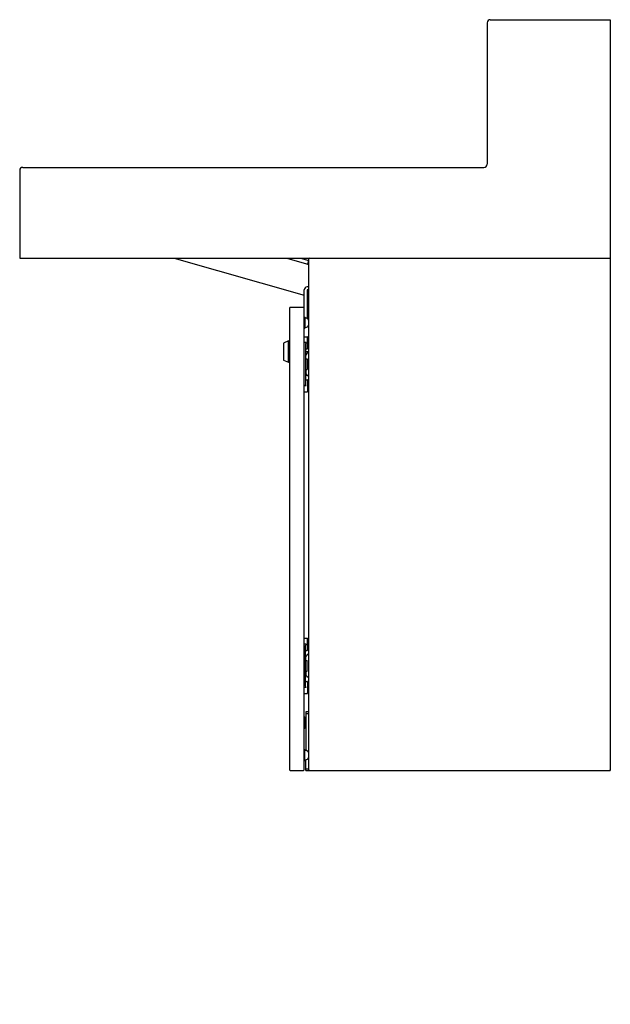
# Model space of a CAD drawing. Units: inches. Extents: x 600.8 to 624.8, y 110.7 to 150.7.
import ezdxf

# ---------------------------------------------------------------- set-up
doc = ezdxf.new("R2010")
doc.units = ezdxf.units.IN
doc.header["$LTSCALE"] = 2.574606
doc.header["$MEASUREMENT"] = 0
doc.layers.get('0').update_dxf_attribs({"linetype": 'CONTINUOUS'})
doc.layers.get('Defpoints').update_dxf_attribs({"linetype": 'CONTINUOUS'})
doc.styles.get("Standard").update_dxf_attribs({"font": 'txt', "width": 0.8})

msp = doc.modelspace()

# ---------------------------------------------------------------- linework, layer by layer
for p, q in [((619.834, 150.556), (619.834, 144.816)), ((619.964, 150.686), (624.834, 150.686)), ((624.834, 150.686), (624.834, 120.186)), ((600.834, 144.556), (600.834, 140.998)), ((600.964, 144.686), (619.704, 144.686)), ((600.834, 140.998), (624.834, 140.998)), ((607.119, 140.998), (612.396, 139.5)), ((611.696, 140.998), (612.584, 140.746)), ((612.245, 140.998), (612.584, 140.902)), ((612.545, 140.762), (612.584, 140.9)), ((612.584, 120.186), (612.584, 140.968)), ((612.397, 120.216), (612.397, 139.707)), ((612.584, 139.827), (612.517, 139.827)), ((612.584, 139.707), (612.517, 139.707)), ((612.517, 139.707), (612.517, 138.554)), ((612.517, 139.466), (612.584, 139.447)), ((611.805, 138.973), (611.805, 120.216)), ((611.835, 139.003), (612.367, 139.003)), ((612.397, 138.598), (612.427, 138.598)), ((612.427, 138.598), (612.427, 138.158)), ((612.444, 138.581), (612.498, 138.563)), ((612.397, 138.158), (612.427, 138.158)), ((612.444, 138.175), (612.498, 138.194)), ((611.757, 137.636), (611.555, 137.548)), ((611.757, 136.77), (611.757, 137.636)), ((611.757, 137.636), (611.805, 137.636)), ((612.397, 137.808), (612.515, 137.808)), ((612.535, 137.335), (612.535, 137.788)), ((612.535, 137.709), (612.584, 137.752)), ((611.555, 137.548), (611.555, 136.859)), ((612.475, 137.566), (612.397, 137.566)), ((612.475, 137.566), (612.456, 137.507)), ((612.456, 137.507), (612.456, 135.864)), ((612.461, 137.203), (612.579, 137.203)), ((612.475, 137.316), (612.515, 137.316)), ((612.535, 137.434), (612.584, 137.391)), ((611.555, 136.859), (611.757, 136.77)), ((612.456, 136.902), (612.525, 136.902)), ((612.466, 136.902), (612.466, 137.046)), ((612.584, 137.15), (612.525, 137.15)), ((612.525, 136.902), (612.525, 136.469)), ((611.757, 136.77), (611.805, 136.77)), ((612.456, 136.469), (612.525, 136.469)), ((612.466, 136.469), (612.466, 136.325)), ((612.475, 136.056), (612.515, 136.056)), ((612.584, 136.221), (612.525, 136.221)), ((612.535, 136.036), (612.535, 135.583)), ((612.475, 135.805), (612.397, 135.805)), ((612.475, 135.805), (612.456, 135.864)), ((612.535, 135.937), (612.584, 135.98)), ((612.535, 135.662), (612.584, 135.619)), ((612.397, 135.564), (612.515, 135.564)), ((612.397, 125.558), (612.515, 125.558)), ((612.475, 125.316), (612.397, 125.316)), ((612.475, 125.316), (612.456, 125.257)), ((612.456, 123.614), (612.456, 125.257)), ((612.535, 125.085), (612.535, 125.538)), ((612.535, 125.459), (612.584, 125.502)), ((612.475, 125.066), (612.515, 125.066)), ((612.584, 124.9), (612.525, 124.9)), ((612.535, 125.184), (612.584, 125.141)), ((612.456, 124.652), (612.525, 124.652)), ((612.466, 124.652), (612.466, 124.796)), ((612.525, 124.219), (612.525, 124.652)), ((612.456, 124.219), (612.525, 124.219)), ((612.466, 124.219), (612.466, 124.075)), ((612.475, 123.555), (612.456, 123.614)), ((612.475, 123.806), (612.515, 123.806)), ((612.584, 123.971), (612.525, 123.971)), ((612.535, 123.786), (612.535, 123.333)), ((612.535, 123.687), (612.584, 123.73)), ((612.475, 123.555), (612.397, 123.555)), ((612.397, 123.314), (612.515, 123.314)), ((612.535, 123.412), (612.584, 123.369)), ((612.584, 122.562), (612.459, 122.562)), ((612.459, 122.562), (612.459, 121.008)), ((612.459, 122.502), (612.584, 122.502)), ((612.397, 122.366), (612.419, 122.366)), ((612.419, 122.366), (612.442, 122.32)), ((612.419, 121.885), (612.419, 122.366)), ((612.442, 122.32), (612.442, 121.931)), ((612.442, 122.024), (612.447, 122.033)), ((612.447, 122.25), (612.453, 122.25)), ((612.452, 122.033), (612.447, 122.033)), ((612.419, 121.885), (612.397, 121.885)), ((612.442, 121.931), (612.419, 121.885)), ((612.397, 121.031), (612.427, 121.031)), ((612.427, 120.591), (612.427, 121.031)), ((612.444, 121.014), (612.498, 120.995)), ((612.397, 120.591), (612.427, 120.591)), ((612.444, 120.608), (612.498, 120.626)), ((612.459, 120.186), (612.459, 120.613)), ((611.835, 120.186), (612.367, 120.186)), ((612.459, 120.246), (612.584, 120.246)), ((612.459, 120.186), (624.834, 120.186))]:
    msp.add_line(p, q)
for centre, radius, start, end in [((619.964, 150.556), 0.13, 90, 180), ((619.704, 144.816), 0.13, 270, 360), ((600.964, 144.556), 0.13, 90, 180), ((612.614, 140.968), 0.03, 90, 180), ((624.804, 140.968), 0.03, 360, 90), ((612.54, 140.764), 0.005, 254.153, 344.153), ((612.517, 139.707), 0.12, 90, 180), ((611.835, 138.973), 0.03, 90, 180), ((612.367, 138.973), 0.03, 360, 90), ((612.454, 138.609), 0.0294, 201.5044, 250.5428), ((612.433, 138.421), 0.155, 13.024, 65.3845), ((612.454, 138.148), 0.0294, 109.4572, 158.4956), ((612.433, 138.335), 0.155, 294.6155, 346.976), ((612.515, 137.788), 0.0197, 0.0933, 90), ((612.475, 137.296), 0.0197, 90, 180), ((614.364, 137.481), 1.924, 187.2194, 188.284), ((614.382, 136.924), 1.941, 171.7208, 172.7759), ((612.515, 137.335), 0.0197, 270, 359.9565), ((610.674, 137.481), 1.925, 351.7188, 352.9546), ((610.719, 136.932), 1.879, 7.0302, 8.2962), ((612.528, 137.045), 0.0624, 114.934, 179.0543), ((612.466, 137.148), 0.0592, 307.6753, 1.8122), ((612.475, 136.075), 0.0197, 180, 270), ((612.528, 136.326), 0.0624, 180.9457, 245.066), ((612.466, 136.223), 0.0592, 358.1878, 52.3247), ((612.515, 136.036), 0.0197, 0.0435, 90), ((612.515, 135.583), 0.0197, 270, 359.9067), ((612.515, 125.538), 0.0197, 0.0933, 90), ((612.475, 125.046), 0.0197, 90, 180), ((612.528, 124.795), 0.0624, 114.934, 179.0543), ((612.466, 124.898), 0.0592, 307.6753, 1.8122), ((612.515, 125.085), 0.0197, 270, 359.9565), ((612.528, 124.076), 0.0624, 180.9457, 245.066), ((612.466, 123.973), 0.0592, 358.1878, 52.3247), ((612.475, 123.825), 0.0197, 180, 270), ((612.515, 123.786), 0.0197, 0.0933, 90), ((612.515, 123.333), 0.0197, 270, 359.9067), ((612.925, 121.965), 0.557, 149.2888, 150.0385), ((613.288, 122.164), 0.848, 184.0305, 188.0131), ((612.447, 122.249), 0.000845, 96.8366, 149.2888), ((612.446, 122.249), 0.00107, 29.3643, 77.8368), ((612.412, 122.235), 0.0385, 8.2374, 21.9742), ((612.51, 122.055), 0.0624, 188.0373, 198.6646), ((609.042, 121.865), 3.428, 4.594, 6.2839), ((612.855, 122.257), 0.46, 208.7998, 210.8397), ((612.452, 122.248), 0.00172, 30.1717, 67.7509), ((584.528, 106.015), 32.302, 30.1519, 30.1717), ((612.421, 122.236), 0.0354, 5.8556, 22.2874), ((613.35, 122.331), 0.899, 185.8556, 187.5709), ((612.454, 121.041), 0.0294, 201.5044, 250.5428), ((612.433, 120.854), 0.155, 13.024, 65.3845), ((612.454, 120.58), 0.0294, 109.4572, 158.4956), ((612.433, 120.768), 0.155, 294.6155, 346.976), ((611.835, 120.216), 0.03, 180, 270), ((612.367, 120.216), 0.03, 270, 0), ((612.614, 120.216), 0.03, 180, 270), ((624.804, 120.216), 0.03, 270, 0)]:
    msp.add_arc(centre, radius, start, end)

# ---------------------------------------------------------------- texts
at = {"layer": 'Defpoints'}
for tag, p, s in [('MODELNUMBER', (624.831, 110.689), 'K-81026-BSS'), ('TRADENAME', (624.831, 110.688), 'CONSTELLATION'), ('PRODUCT', (624.831, 110.686), 'VANITY CABINET')]:
    msp.add_attdef(tag, p, s, height=0.001, dxfattribs=at)

doc.saveas('drawing.dxf')
